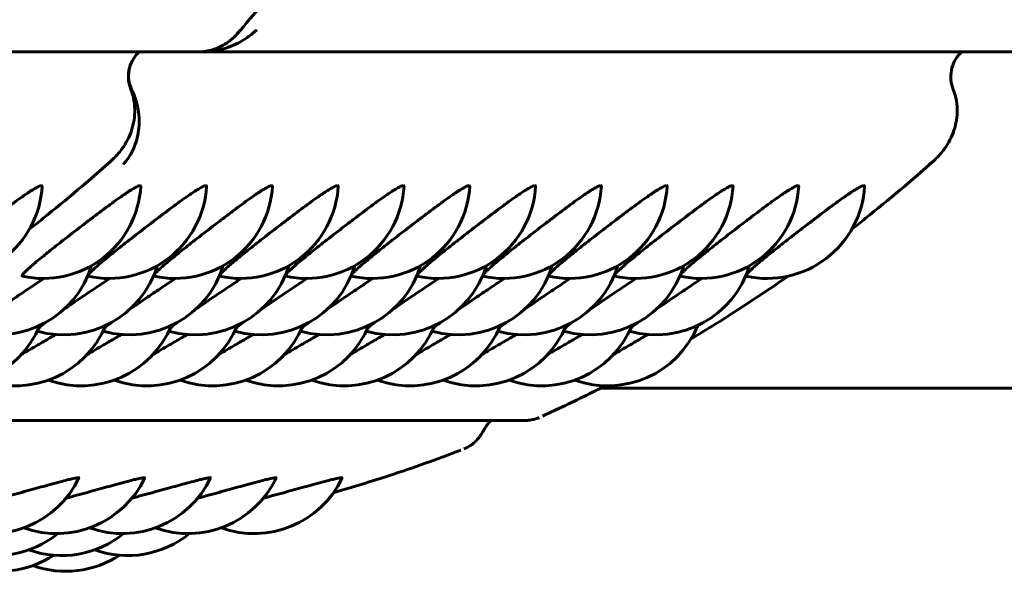
# Model space of a CAD drawing. Units: millimetres. Extents: x -2610 to 2504, y -2336 to 2427.
# Drawn here: x -547 to -532, y 379 to 387 of the extents above; entities that cross this region are included whole.
import ezdxf

# ---------------------------------------------------------------- set-up
doc = ezdxf.new("R2010")
doc.units = ezdxf.units.MM
doc.linetypes.add('K5LT_BASIC', pattern=[0])

msp = doc.modelspace()

# ---------------------------------------------------------------- linework, layer by layer
at = {"color": 150, "linetype": 'K5LT_BASIC', "lineweight": 60}
for p, q in [((-556.942, 386.632), (-544.401, 386.632)), ((-544.335, 386.632), (-531.794, 386.632)), ((-547.088, 383.193), (-547.088, 383.193)), ((-546.079, 383.193), (-546.079, 383.193)), ((-545.071, 383.193), (-545.071, 383.193)), ((-544.062, 383.193), (-544.062, 383.193)), ((-543.053, 383.193), (-543.053, 383.193)), ((-542.045, 383.193), (-542.045, 383.193)), ((-541.036, 383.193), (-541.036, 383.193)), ((-540.028, 383.193), (-540.028, 383.193)), ((-539.019, 383.193), (-539.019, 383.193)), ((-538.011, 383.193), (-538.011, 383.193)), ((-537.002, 383.193), (-537.002, 383.193)), ((-535.993, 383.193), (-535.993, 383.193)), ((-515.461, 381.479), (-538.223, 381.479)), ((-539.374, 380.985), (-551.729, 380.985)), ((-539.167, 381.03), (-539.166, 381.03)), ((-540.323, 380.547), (-540.323, 380.547))]:
    msp.add_line(p, q, dxfattribs=at)
for centre, start, end in [((-548.284, 384.66), 257.8361, 356.6831), ((-546.772, 384.66), 257.8361, 356.6831), ((-545.763, 384.66), 257.8361, 356.6831), ((-544.754, 384.66), 257.8361, 356.6831), ((-543.746, 384.66), 257.8361, 356.6831), ((-542.737, 384.66), 257.8361, 356.6831), ((-541.729, 384.66), 257.8361, 356.6831), ((-540.72, 384.66), 257.8361, 356.6831), ((-539.712, 384.66), 257.8361, 356.6831), ((-538.703, 384.66), 257.8361, 356.6831), ((-537.694, 384.66), 257.8361, 356.6831), ((-536.686, 384.66), 257.8361, 356.6831), ((-535.677, 384.66), 257.8361, 356.6831), ((-547.463, 383.796), 254.2765, 342.9596), ((-546.454, 383.796), 254.2765, 342.9596), ((-545.445, 383.796), 254.2765, 342.9596), ((-544.437, 383.796), 254.2765, 342.9596), ((-543.428, 383.796), 254.2765, 342.9596), ((-542.42, 383.796), 254.2765, 342.9596), ((-541.411, 383.796), 254.2765, 342.9596), ((-540.402, 383.796), 254.2765, 342.9596), ((-539.394, 383.796), 254.2765, 342.9596), ((-538.385, 383.796), 254.2765, 342.9596), ((-537.377, 383.796), 254.2765, 342.9596), ((-548.207, 383.014), 250.355, 337.5412), ((-547.198, 383.014), 250.355, 337.5412), ((-546.19, 383.014), 250.355, 337.5412), ((-545.181, 383.014), 250.355, 337.5412), ((-544.173, 383.014), 250.355, 337.5412), ((-543.164, 383.014), 250.355, 337.5412), ((-542.155, 383.014), 250.355, 337.5412), ((-541.147, 383.014), 250.355, 337.5412), ((-540.138, 383.014), 250.355, 337.5412), ((-539.13, 383.014), 250.355, 337.5412), ((-538.121, 383.014), 250.355, 337.5412), ((-547.575, 380.751), 250.355, 334.416), ((-546.566, 380.751), 250.355, 334.416), ((-545.557, 380.751), 250.355, 334.416), ((-544.549, 380.751), 250.355, 334.416), ((-543.54, 380.751), 250.355, 334.416), ((-547.494, 380.414), 250.355, 309.146), ((-546.485, 380.414), 250.355, 309.146), ((-545.476, 380.414), 250.355, 309.146), ((-547.431, 380.173), 250.355, 303.3119), ((-546.423, 380.173), 250.355, 303.3119)]:
    msp.add_arc(centre, 1.5, start, end, dxfattribs=at)
msp.add_ellipse((-539.374, 381.485), major_axis=(0, -0.5), ratio=0.992021, start_param=0, end_param=0.000278, dxfattribs=at)
for points in [[(-543.007, 387.855), (-543.272, 387.536), (-543.531, 387.212), (-543.805, 386.901)], [(-543.805, 386.901), (-543.786, 386.923), (-543.768, 386.946), (-543.75, 386.97)], [(-545.318, 386.613), (-545.312, 386.62), (-545.305, 386.626), (-545.298, 386.632)], [(-545.298, 386.632), (-545.305, 386.626), (-545.312, 386.62), (-545.318, 386.613)], [(-544.335, 386.632), (-544.347, 386.632), (-544.359, 386.632), (-544.371, 386.633)], [(-532.711, 386.613), (-532.705, 386.62), (-532.698, 386.626), (-532.691, 386.632)], [(-545.799, 384.906), (-545.774, 384.924), (-545.75, 384.944), (-545.727, 384.965)], [(-533.191, 384.906), (-533.167, 384.924), (-533.143, 384.944), (-533.119, 384.965)], [(-546.798, 384.583), (-546.79, 384.583), (-546.787, 384.58), (-546.787, 384.573)], [(-545.286, 384.583), (-545.278, 384.583), (-545.274, 384.58), (-545.274, 384.573)], [(-544.277, 384.583), (-544.269, 384.583), (-544.265, 384.58), (-544.266, 384.573)], [(-543.268, 384.583), (-543.26, 384.583), (-543.257, 384.58), (-543.257, 384.573)], [(-542.26, 384.583), (-542.252, 384.583), (-542.248, 384.58), (-542.248, 384.573)], [(-541.251, 384.583), (-541.243, 384.583), (-541.239, 384.58), (-541.24, 384.573)], [(-540.243, 384.583), (-540.235, 384.583), (-540.231, 384.58), (-540.231, 384.573)], [(-539.234, 384.583), (-539.226, 384.583), (-539.222, 384.58), (-539.223, 384.573)], [(-538.226, 384.583), (-538.218, 384.583), (-538.214, 384.58), (-538.214, 384.573)], [(-537.217, 384.583), (-537.209, 384.583), (-537.205, 384.58), (-537.206, 384.573)], [(-536.208, 384.583), (-536.2, 384.583), (-536.197, 384.58), (-536.197, 384.573)], [(-535.2, 384.583), (-535.192, 384.583), (-535.188, 384.58), (-535.188, 384.573)], [(-534.191, 384.583), (-534.183, 384.583), (-534.179, 384.58), (-534.18, 384.573)], [(-546.079, 383.193), (-546.084, 383.194), (-546.086, 383.197), (-546.085, 383.202)], [(-545.071, 383.193), (-545.075, 383.194), (-545.077, 383.197), (-545.077, 383.202)], [(-544.062, 383.193), (-544.067, 383.194), (-544.069, 383.197), (-544.068, 383.202)], [(-543.053, 383.193), (-543.058, 383.194), (-543.06, 383.197), (-543.059, 383.202)], [(-542.045, 383.193), (-542.05, 383.194), (-542.052, 383.197), (-542.051, 383.202)], [(-541.036, 383.193), (-541.041, 383.194), (-541.043, 383.197), (-541.042, 383.202)], [(-540.028, 383.193), (-540.033, 383.194), (-540.035, 383.197), (-540.034, 383.202)], [(-539.019, 383.193), (-539.024, 383.194), (-539.026, 383.197), (-539.025, 383.202)], [(-538.011, 383.193), (-538.015, 383.194), (-538.017, 383.197), (-538.016, 383.202)], [(-537.002, 383.193), (-537.007, 383.194), (-537.009, 383.197), (-537.008, 383.202)], [(-535.993, 383.193), (-535.998, 383.194), (-536, 383.197), (-535.999, 383.202)], [(-546.838, 382.4), (-546.815, 382.422), (-546.779, 382.451), (-546.732, 382.486)], [(-545.829, 382.4), (-545.806, 382.422), (-545.77, 382.451), (-545.723, 382.486)], [(-544.821, 382.4), (-544.798, 382.422), (-544.762, 382.451), (-544.715, 382.486)], [(-543.812, 382.4), (-543.789, 382.422), (-543.753, 382.451), (-543.706, 382.486)], [(-542.804, 382.4), (-542.78, 382.422), (-542.744, 382.451), (-542.698, 382.486)], [(-541.795, 382.4), (-541.772, 382.422), (-541.736, 382.451), (-541.689, 382.486)], [(-540.787, 382.4), (-540.763, 382.422), (-540.727, 382.451), (-540.68, 382.486)], [(-539.778, 382.4), (-539.755, 382.422), (-539.719, 382.451), (-539.672, 382.486)], [(-538.769, 382.4), (-538.746, 382.422), (-538.71, 382.451), (-538.663, 382.486)], [(-537.761, 382.4), (-537.738, 382.422), (-537.702, 382.451), (-537.655, 382.486)], [(-546.231, 380.107), (-546.223, 380.107), (-546.22, 380.106), (-546.222, 380.103)], [(-545.222, 380.107), (-545.215, 380.107), (-545.212, 380.106), (-545.213, 380.103)], [(-544.213, 380.107), (-544.206, 380.107), (-544.203, 380.106), (-544.204, 380.103)], [(-543.205, 380.107), (-543.198, 380.107), (-543.195, 380.106), (-543.196, 380.103)], [(-542.196, 380.107), (-542.189, 380.107), (-542.186, 380.106), (-542.187, 380.103)]]:
    msp.add_open_spline(points, degree=3, dxfattribs=at)
for points, knots in [([(-544.401, 386.632), (-544.317, 386.632), (-544.239, 386.645), (-544.079, 386.694), (-544.001, 386.734), (-543.886, 386.819), (-543.843, 386.858), (-543.805, 386.901)], [0.0004628093, 0.0004628093, 0.0004628093, 0.0004628093, 0.0007923023, 0.0007923023, 0.0011883429, 0.0011883429, 0.0014499853, 0.0014499853, 0.0014499853, 0.0014499853]), ([(-543.498, 386.97), (-543.572, 386.9), (-543.656, 386.837), (-543.839, 386.735), (-543.941, 386.694), (-544.14, 386.645), (-544.236, 386.632), (-544.335, 386.632)], [-0.000006463, -0.000006463, -0.000006463, -0.000006463, 0.000387947, 0.000387947, 0.000782357, 0.000782357, 0.001111645, 0.001111645, 0.001111645, 0.001111645]), ([(-545.428, 386.058), (-545.463, 386.147), (-545.475, 386.25), (-545.437, 386.449), (-545.389, 386.542), (-545.318, 386.613)], [0.0000002221, 0.0000002221, 0.0000002221, 0.0000002221, 0.0003013823, 0.0003013823, 0.0006025426, 0.0006025426, 0.0006025426, 0.0006025426]), ([(-545.318, 386.613), (-545.389, 386.542), (-545.438, 386.448), (-545.472, 386.251), (-545.457, 386.147), (-545.415, 386.058)], [0.0006025426, 0.0006025426, 0.0006025426, 0.0006025426, 0.0009034778, 0.0009034778, 0.0012044131, 0.0012044131, 0.0012044131, 0.0012044131]), ([(-532.821, 386.058), (-532.856, 386.147), (-532.868, 386.25), (-532.83, 386.449), (-532.782, 386.542), (-532.711, 386.613)], [0.0000002221, 0.0000002221, 0.0000002221, 0.0000002221, 0.0003013823, 0.0003013823, 0.0006025426, 0.0006025426, 0.0006025426, 0.0006025426]), ([(-545.727, 384.965), (-545.673, 385.013), (-545.625, 385.065), (-545.52, 385.203), (-545.467, 385.294), (-545.393, 385.491), (-545.37, 385.598), (-545.365, 385.823), (-545.382, 385.941), (-545.428, 386.058)], [0.000113611, 0.000113611, 0.000113611, 0.000113611, 0.000387947, 0.000387947, 0.000782357, 0.000782357, 0.001176766, 0.001176766, 0.001571176, 0.001571176, 0.001571176, 0.001571176]), ([(-545.415, 386.058), (-545.358, 385.941), (-545.326, 385.824), (-545.295, 385.598), (-545.298, 385.493), (-545.33, 385.294), (-545.359, 385.205), (-545.437, 385.042), (-545.488, 384.968), (-545.546, 384.906)], [0.000000221, 0.000000221, 0.000000221, 0.000000221, 0.000396262, 0.000396262, 0.000792302, 0.000792302, 0.001188343, 0.001188343, 0.001584383, 0.001584383, 0.001584383, 0.001584383]), ([(-533.119, 384.965), (-533.066, 385.013), (-533.018, 385.065), (-532.912, 385.203), (-532.86, 385.294), (-532.786, 385.491), (-532.763, 385.598), (-532.757, 385.823), (-532.775, 385.941), (-532.821, 386.058)], [0.000113611, 0.000113611, 0.000113611, 0.000113611, 0.000387947, 0.000387947, 0.000782357, 0.000782357, 0.001176766, 0.001176766, 0.001571176, 0.001571176, 0.001571176, 0.001571176]), ([(-545.727, 384.965), (-546.066, 384.661), (-546.415, 384.366), (-546.841, 384.026), (-546.909, 383.967), (-546.982, 383.915)], [11.027194, 11.027194, 11.027194, 11.027194, 22.054389, 22.054389, 24.218052, 24.218052, 24.218052, 24.218052]), ([(-533.119, 384.965), (-533.459, 384.661), (-533.807, 384.366), (-534.234, 384.026), (-534.302, 383.967), (-534.375, 383.915)], [11.027194, 11.027194, 11.027194, 11.027194, 22.054389, 22.054389, 24.218052, 24.218052, 24.218052, 24.218052]), ([(-548.602, 383.214), (-548.595, 383.224), (-548.578, 383.246), (-548.536, 383.286), (-548.492, 383.327), (-548.427, 383.384), (-548.324, 383.469), (-548.165, 383.598), (-547.934, 383.779), (-547.707, 383.955), (-547.52, 384.097), (-547.338, 384.234), (-547.177, 384.353), (-547.045, 384.445), (-546.964, 384.499), (-546.891, 384.545), (-546.831, 384.576), (-546.806, 384.583), (-546.798, 384.583)], [0, 0, 0, 0, 1.245727, 1.852816, 2.579369, 3.426531, 4.407375, 5.949759, 7.781602, 9.836366, 10.928274, 11.904709, 13.995162, 14.927906, 15.779572, 16.742419, 17.890257, 19, 19, 19, 19]), ([(-547.088, 383.193), (-547.095, 383.195), (-547.096, 383.206), (-547.074, 383.235), (-547.043, 383.268), (-546.995, 383.313), (-546.924, 383.375), (-546.815, 383.466), (-546.653, 383.597), (-546.421, 383.779), (-546.194, 383.955), (-546.007, 384.097), (-545.825, 384.234), (-545.664, 384.353), (-545.532, 384.445), (-545.451, 384.499), (-545.378, 384.545), (-545.318, 384.576), (-545.294, 384.583), (-545.286, 384.583)], [0, 0, 0, 0, 1.373724, 2.165787, 2.820185, 3.698452, 4.66065, 5.685816, 7.218122, 9.012672, 11.025114, 12.094531, 13.050854, 15.098249, 16.011781, 16.845905, 17.788919, 18.913115, 20, 20, 20, 20]), ([(-546.08, 383.214), (-546.074, 383.224), (-546.056, 383.246), (-546.015, 383.286), (-545.97, 383.327), (-545.906, 383.384), (-545.803, 383.469), (-545.643, 383.598), (-545.413, 383.779), (-545.185, 383.955), (-544.999, 384.097), (-544.817, 384.234), (-544.656, 384.353), (-544.524, 384.445), (-544.442, 384.499), (-544.369, 384.545), (-544.31, 384.576), (-544.285, 384.583), (-544.277, 384.583)], [0, 0, 0, 0, 1.245727, 1.852816, 2.579369, 3.426531, 4.407375, 5.949759, 7.781602, 9.836366, 10.928274, 11.904709, 13.995162, 14.927906, 15.779572, 16.742419, 17.890257, 19, 19, 19, 19]), ([(-545.072, 383.214), (-545.065, 383.224), (-545.048, 383.246), (-545.006, 383.286), (-544.962, 383.327), (-544.897, 383.384), (-544.794, 383.469), (-544.635, 383.598), (-544.404, 383.779), (-544.177, 383.955), (-543.99, 384.097), (-543.808, 384.234), (-543.647, 384.353), (-543.515, 384.445), (-543.434, 384.499), (-543.361, 384.545), (-543.301, 384.576), (-543.276, 384.583), (-543.268, 384.583)], [0, 0, 0, 0, 1.245727, 1.852816, 2.579369, 3.426531, 4.407375, 5.949759, 7.781602, 9.836366, 10.928274, 11.904709, 13.995162, 14.927906, 15.779572, 16.742419, 17.890257, 19, 19, 19, 19]), ([(-544.063, 383.214), (-544.057, 383.224), (-544.039, 383.246), (-543.998, 383.286), (-543.953, 383.327), (-543.888, 383.384), (-543.786, 383.469), (-543.626, 383.598), (-543.396, 383.779), (-543.168, 383.955), (-542.982, 384.097), (-542.8, 384.234), (-542.639, 384.353), (-542.507, 384.445), (-542.425, 384.499), (-542.352, 384.545), (-542.293, 384.576), (-542.268, 384.583), (-542.26, 384.583)], [0, 0, 0, 0, 1.245727, 1.852816, 2.579369, 3.426531, 4.407375, 5.949759, 7.781602, 9.836366, 10.928274, 11.904709, 13.995162, 14.927906, 15.779572, 16.742419, 17.890257, 19, 19, 19, 19]), ([(-543.055, 383.214), (-543.048, 383.224), (-543.031, 383.246), (-542.989, 383.286), (-542.945, 383.327), (-542.88, 383.384), (-542.777, 383.469), (-542.618, 383.598), (-542.387, 383.779), (-542.159, 383.955), (-541.973, 384.097), (-541.791, 384.234), (-541.63, 384.353), (-541.498, 384.445), (-541.417, 384.499), (-541.343, 384.545), (-541.284, 384.576), (-541.259, 384.583), (-541.251, 384.583)], [0, 0, 0, 0, 1.245727, 1.852816, 2.579369, 3.426531, 4.407375, 5.949759, 7.781602, 9.836366, 10.928274, 11.904709, 13.995162, 14.927906, 15.779572, 16.742419, 17.890257, 19, 19, 19, 19]), ([(-542.046, 383.214), (-542.04, 383.224), (-542.022, 383.246), (-541.981, 383.286), (-541.936, 383.327), (-541.871, 383.384), (-541.768, 383.469), (-541.609, 383.598), (-541.379, 383.779), (-541.151, 383.955), (-540.965, 384.097), (-540.782, 384.234), (-540.621, 384.353), (-540.49, 384.445), (-540.408, 384.499), (-540.335, 384.545), (-540.276, 384.576), (-540.251, 384.583), (-540.243, 384.583)], [0, 0, 0, 0, 1.245727, 1.852816, 2.579369, 3.426531, 4.407375, 5.949759, 7.781602, 9.836366, 10.928274, 11.904709, 13.995162, 14.927906, 15.779572, 16.742419, 17.890257, 19, 19, 19, 19]), ([(-541.037, 383.214), (-541.031, 383.224), (-541.013, 383.246), (-540.972, 383.286), (-540.927, 383.327), (-540.863, 383.384), (-540.76, 383.469), (-540.6, 383.598), (-540.37, 383.779), (-540.142, 383.955), (-539.956, 384.097), (-539.774, 384.234), (-539.613, 384.353), (-539.481, 384.445), (-539.4, 384.499), (-539.326, 384.545), (-539.267, 384.576), (-539.242, 384.583), (-539.234, 384.583)], [0, 0, 0, 0, 1.245727, 1.852816, 2.579369, 3.426531, 4.407375, 5.949759, 7.781602, 9.836366, 10.928274, 11.904709, 13.995162, 14.927906, 15.779572, 16.742419, 17.890257, 19, 19, 19, 19]), ([(-540.029, 383.214), (-540.023, 383.224), (-540.005, 383.246), (-539.963, 383.286), (-539.919, 383.327), (-539.854, 383.384), (-539.751, 383.469), (-539.592, 383.598), (-539.361, 383.779), (-539.134, 383.955), (-538.947, 384.097), (-538.765, 384.234), (-538.604, 384.353), (-538.472, 384.445), (-538.391, 384.499), (-538.318, 384.545), (-538.258, 384.576), (-538.234, 384.583), (-538.226, 384.583)], [0, 0, 0, 0, 1.245727, 1.852816, 2.579369, 3.426531, 4.407375, 5.949759, 7.781602, 9.836366, 10.928274, 11.904709, 13.995162, 14.927906, 15.779572, 16.742419, 17.890257, 19, 19, 19, 19]), ([(-539.02, 383.214), (-539.014, 383.224), (-538.996, 383.246), (-538.955, 383.286), (-538.91, 383.327), (-538.846, 383.384), (-538.743, 383.469), (-538.583, 383.598), (-538.353, 383.779), (-538.125, 383.955), (-537.939, 384.097), (-537.757, 384.234), (-537.596, 384.353), (-537.464, 384.445), (-537.382, 384.499), (-537.309, 384.545), (-537.25, 384.576), (-537.225, 384.583), (-537.217, 384.583)], [0, 0, 0, 0, 1.245727, 1.852816, 2.579369, 3.426531, 4.407375, 5.949759, 7.781602, 9.836366, 10.928274, 11.904709, 13.995162, 14.927906, 15.779572, 16.742419, 17.890257, 19, 19, 19, 19]), ([(-538.012, 383.214), (-538.005, 383.224), (-537.988, 383.246), (-537.946, 383.286), (-537.902, 383.327), (-537.837, 383.384), (-537.734, 383.469), (-537.575, 383.598), (-537.344, 383.779), (-537.117, 383.955), (-536.93, 384.097), (-536.748, 384.234), (-536.587, 384.353), (-536.455, 384.445), (-536.374, 384.499), (-536.3, 384.545), (-536.241, 384.576), (-536.216, 384.583), (-536.208, 384.583)], [0, 0, 0, 0, 1.245727, 1.852816, 2.579369, 3.426531, 4.407375, 5.949759, 7.781602, 9.836366, 10.928274, 11.904709, 13.995162, 14.927906, 15.779572, 16.742419, 17.890257, 19, 19, 19, 19]), ([(-537.003, 383.214), (-536.997, 383.224), (-536.979, 383.246), (-536.938, 383.286), (-536.893, 383.327), (-536.828, 383.384), (-536.726, 383.469), (-536.566, 383.598), (-536.336, 383.779), (-536.108, 383.955), (-535.922, 384.097), (-535.74, 384.234), (-535.579, 384.353), (-535.447, 384.445), (-535.365, 384.499), (-535.292, 384.545), (-535.233, 384.576), (-535.208, 384.583), (-535.2, 384.583)], [0, 0, 0, 0, 1.245727, 1.852816, 2.579369, 3.426531, 4.407375, 5.949759, 7.781602, 9.836366, 10.928274, 11.904709, 13.995162, 14.927906, 15.779572, 16.742419, 17.890257, 19, 19, 19, 19]), ([(-535.994, 383.214), (-535.988, 383.224), (-535.971, 383.246), (-535.929, 383.286), (-535.885, 383.327), (-535.82, 383.384), (-535.717, 383.469), (-535.558, 383.598), (-535.327, 383.779), (-535.099, 383.955), (-534.913, 384.097), (-534.731, 384.234), (-534.57, 384.353), (-534.438, 384.445), (-534.357, 384.499), (-534.283, 384.545), (-534.224, 384.576), (-534.199, 384.583), (-534.191, 384.583)], [0, 0, 0, 0, 1.245727, 1.852816, 2.579369, 3.426531, 4.407375, 5.949759, 7.781602, 9.836366, 10.928274, 11.904709, 13.995162, 14.927906, 15.779572, 16.742419, 17.890257, 19, 19, 19, 19]), ([(-547.847, 382.4), (-547.831, 382.414), (-547.799, 382.442), (-547.734, 382.491), (-547.664, 382.543), (-547.555, 382.621), (-547.414, 382.719), (-547.239, 382.839), (-547.024, 382.984), (-546.857, 383.096), (-546.761, 383.16)], [0, 0, 0, 0, 1.367453, 2.138381, 3.071369, 4.169883, 5.816938, 7.092496, 8.687071, 11, 11, 11, 11]), ([(-546.458, 382.682), (-546.371, 382.743), (-546.206, 382.856), (-545.96, 383.021), (-545.819, 383.116), (-545.752, 383.16)], [0, 0, 0, 0, 2.546858, 4.356249, 6, 6, 6, 6]), ([(-545.449, 382.682), (-545.362, 382.743), (-545.197, 382.856), (-544.952, 383.021), (-544.81, 383.116), (-544.744, 383.16)], [0, 0, 0, 0, 2.546858, 4.356249, 6, 6, 6, 6]), ([(-544.441, 382.682), (-544.354, 382.743), (-544.188, 382.856), (-543.943, 383.021), (-543.801, 383.116), (-543.735, 383.16)], [0, 0, 0, 0, 2.546858, 4.356249, 6, 6, 6, 6]), ([(-543.432, 382.682), (-543.345, 382.743), (-543.18, 382.856), (-542.935, 383.021), (-542.793, 383.116), (-542.727, 383.16)], [0, 0, 0, 0, 2.546858, 4.356249, 6, 6, 6, 6]), ([(-542.424, 382.682), (-542.337, 382.743), (-542.171, 382.856), (-541.926, 383.021), (-541.784, 383.116), (-541.718, 383.16)], [0, 0, 0, 0, 2.546858, 4.356249, 6, 6, 6, 6]), ([(-541.415, 382.682), (-541.328, 382.743), (-541.163, 382.856), (-540.917, 383.021), (-540.776, 383.116), (-540.709, 383.16)], [0, 0, 0, 0, 2.546858, 4.356249, 6, 6, 6, 6]), ([(-540.406, 382.682), (-540.319, 382.743), (-540.154, 382.856), (-539.909, 383.021), (-539.767, 383.116), (-539.701, 383.16)], [0, 0, 0, 0, 2.546858, 4.356249, 6, 6, 6, 6]), ([(-539.398, 382.682), (-539.311, 382.743), (-539.146, 382.856), (-538.9, 383.021), (-538.759, 383.116), (-538.692, 383.16)], [0, 0, 0, 0, 2.546858, 4.356249, 6, 6, 6, 6]), ([(-538.389, 382.682), (-538.302, 382.743), (-538.137, 382.856), (-537.892, 383.021), (-537.75, 383.116), (-537.684, 383.16)], [0, 0, 0, 0, 2.546858, 4.356249, 6, 6, 6, 6]), ([(-537.381, 382.682), (-537.294, 382.743), (-537.128, 382.856), (-536.883, 383.021), (-536.741, 383.116), (-536.675, 383.16)], [0, 0, 0, 0, 2.546858, 4.356249, 6, 6, 6, 6]), ([(-535.35, 383.196), (-535.717, 382.941), (-536.091, 382.694), (-536.593, 382.384), (-536.712, 382.305), (-536.837, 382.237)], [33.984961, 33.984961, 33.984961, 33.984961, 44.809839, 44.809839, 48.257919, 48.257919, 48.257919, 48.257919]), ([(-547.108, 381.993), (-547.026, 382.041), (-546.91, 382.109), (-546.73, 382.213), (-546.639, 382.266), (-546.578, 382.301)], [0, 0, 0, 0, 2.936406, 3.955464, 6, 6, 6, 6]), ([(-546.099, 381.993), (-546.018, 382.041), (-545.902, 382.109), (-545.722, 382.213), (-545.63, 382.266), (-545.569, 382.301)], [0, 0, 0, 0, 2.936406, 3.955464, 6, 6, 6, 6]), ([(-545.091, 381.993), (-545.009, 382.041), (-544.893, 382.109), (-544.713, 382.213), (-544.621, 382.266), (-544.561, 382.301)], [0, 0, 0, 0, 2.936406, 3.955464, 6, 6, 6, 6]), ([(-544.082, 381.993), (-544, 382.041), (-543.885, 382.109), (-543.705, 382.213), (-543.613, 382.266), (-543.552, 382.301)], [0, 0, 0, 0, 2.936406, 3.955464, 6, 6, 6, 6]), ([(-543.073, 381.993), (-542.992, 382.041), (-542.876, 382.109), (-542.696, 382.213), (-542.604, 382.266), (-542.543, 382.301)], [0, 0, 0, 0, 2.936406, 3.955464, 6, 6, 6, 6]), ([(-542.065, 381.993), (-541.983, 382.041), (-541.868, 382.109), (-541.688, 382.213), (-541.596, 382.266), (-541.535, 382.301)], [0, 0, 0, 0, 2.936406, 3.955464, 6, 6, 6, 6]), ([(-541.056, 381.993), (-540.975, 382.041), (-540.859, 382.109), (-540.679, 382.213), (-540.587, 382.266), (-540.526, 382.301)], [0, 0, 0, 0, 2.936406, 3.955464, 6, 6, 6, 6]), ([(-540.048, 381.993), (-539.966, 382.041), (-539.85, 382.109), (-539.67, 382.213), (-539.579, 382.266), (-539.518, 382.301)], [0, 0, 0, 0, 2.936406, 3.955464, 6, 6, 6, 6]), ([(-539.039, 381.993), (-538.958, 382.041), (-538.842, 382.109), (-538.662, 382.213), (-538.57, 382.266), (-538.509, 382.301)], [0, 0, 0, 0, 2.936406, 3.955464, 6, 6, 6, 6]), ([(-538.03, 381.993), (-537.949, 382.041), (-537.833, 382.109), (-537.653, 382.213), (-537.561, 382.266), (-537.501, 382.301)], [0, 0, 0, 0, 2.936406, 3.955464, 6, 6, 6, 6]), ([(-538.154, 381.514), (-538.177, 381.502), (-538.2, 381.49), (-538.464, 381.362), (-538.703, 381.242), (-539.003, 381.104), (-539.06, 381.077), (-539.118, 381.051)], [60.381744, 60.381744, 60.381744, 60.381744, 61.005056, 61.005056, 67.476419, 67.476419, 69.010826, 69.010826, 69.010826, 69.010826]), ([(-540.323, 380.547), (-540.288, 380.56), (-540.255, 380.578), (-540.204, 380.611), (-540.186, 380.625), (-540.151, 380.656), (-540.134, 380.673), (-540.102, 380.709), (-540.087, 380.728), (-540.058, 380.769), (-540.044, 380.791), (-540.025, 380.823), (-540.019, 380.833), (-540.007, 380.853), (-540.001, 380.863), (-539.989, 380.882), (-539.983, 380.891), (-539.971, 380.909), (-539.966, 380.917), (-539.955, 380.932), (-539.949, 380.939), (-539.938, 380.953), (-539.932, 380.959), (-539.921, 380.972), (-539.915, 380.978), (-539.908, 380.984), (-539.908, 380.985), (-539.907, 380.985)], [0.01153, 0.01153, 0.01153, 0.01153, 4.416242, 4.416242, 7.180649, 7.180649, 10.098672, 10.098672, 13.380446, 13.380446, 17.644336, 17.644336, 19.804588, 19.804588, 21.856609, 21.856609, 23.686896, 23.686896, 25.229093, 25.229093, 26.509125, 26.509125, 27.665594, 27.665594, 28.718797, 28.718797, 28.793462, 28.793462, 28.793462, 28.793462]), ([(-539.167, 381.03), (-539.179, 381.024), (-539.193, 381.019), (-539.22, 381.009), (-539.233, 381.005), (-539.248, 381.001), (-539.248, 381.001), (-539.262, 380.998), (-539.275, 380.995), (-539.303, 380.99), (-539.317, 380.988), (-539.345, 380.986), (-539.36, 380.985), (-539.374, 380.985)], [0.012303, 0.012303, 0.012303, 0.012303, 1.8, 1.8, 3.6, 3.6, 3.667656, 3.667656, 5.4, 5.4, 7.2, 7.2, 9, 9, 9, 9]), ([(-540.37, 380.529), (-540.732, 380.39), (-541.097, 380.26), (-541.74, 380.049), (-542.019, 379.969), (-542.304, 379.881), (-542.313, 379.879), (-542.321, 379.877)], [79.963872, 79.963872, 79.963872, 79.963872, 89.348281, 89.348281, 96.367238, 96.367238, 96.58316, 96.58316, 96.58316, 96.58316]), ([(-547.429, 379.793), (-547.319, 379.823), (-547.101, 379.882), (-546.844, 379.953), (-546.651, 380.006), (-546.515, 380.043), (-546.405, 380.072), (-546.332, 380.089), (-546.268, 380.103), (-546.241, 380.107), (-546.231, 380.107)], [0, 0, 0, 0, 2.157983, 4.239476, 5.289424, 6.622402, 7.77978, 8.741199, 9.478906, 11, 11, 11, 11]), ([(-546.42, 379.793), (-546.311, 379.823), (-546.092, 379.882), (-545.836, 379.953), (-545.642, 380.006), (-545.507, 380.043), (-545.397, 380.072), (-545.324, 380.089), (-545.26, 380.103), (-545.232, 380.107), (-545.222, 380.107)], [0, 0, 0, 0, 2.157983, 4.239476, 5.289424, 6.622402, 7.77978, 8.741199, 9.478906, 11, 11, 11, 11]), ([(-545.412, 379.793), (-545.302, 379.823), (-545.084, 379.882), (-544.827, 379.953), (-544.634, 380.006), (-544.498, 380.043), (-544.388, 380.072), (-544.315, 380.089), (-544.251, 380.103), (-544.223, 380.107), (-544.213, 380.107)], [0, 0, 0, 0, 2.157983, 4.239476, 5.289424, 6.622402, 7.77978, 8.741199, 9.478906, 11, 11, 11, 11]), ([(-544.403, 379.793), (-544.293, 379.823), (-544.075, 379.882), (-543.819, 379.953), (-543.625, 380.006), (-543.489, 380.043), (-543.379, 380.072), (-543.307, 380.089), (-543.242, 380.103), (-543.215, 380.107), (-543.205, 380.107)], [0, 0, 0, 0, 2.157983, 4.239476, 5.289424, 6.622402, 7.77978, 8.741199, 9.478906, 11, 11, 11, 11]), ([(-543.394, 379.793), (-543.285, 379.823), (-543.067, 379.882), (-542.81, 379.953), (-542.617, 380.006), (-542.481, 380.043), (-542.371, 380.072), (-542.298, 380.089), (-542.234, 380.103), (-542.206, 380.107), (-542.196, 380.107)], [0, 0, 0, 0, 2.157983, 4.239476, 5.289424, 6.622402, 7.77978, 8.741199, 9.478906, 11, 11, 11, 11])]:
    msp.add_open_spline(points, degree=3, knots=knots, dxfattribs=at)

doc.saveas('drawing.dxf')
